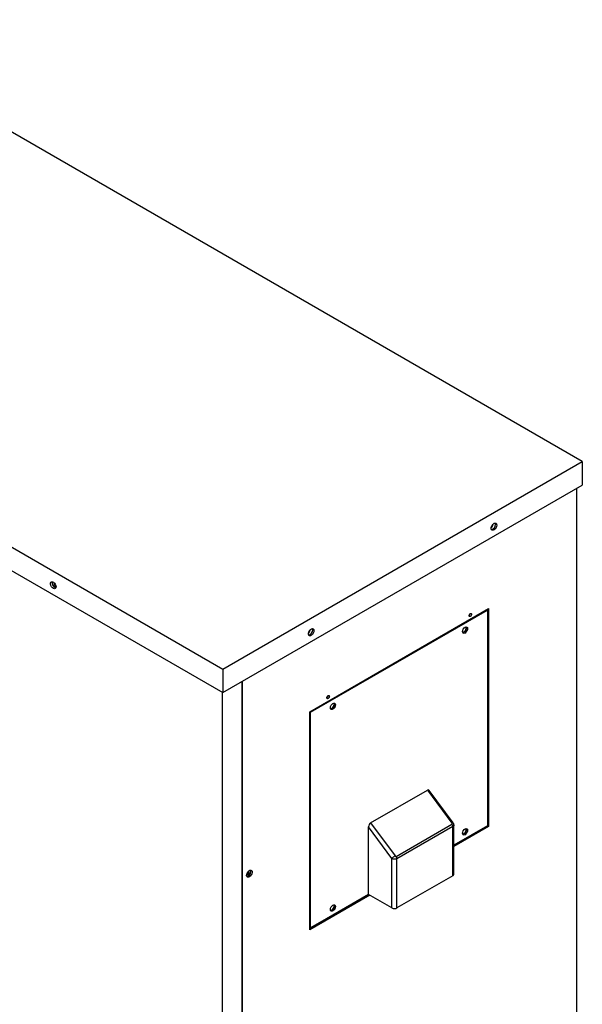
# Model space of a CAD drawing. Units: inches. Extents: x 0 to 183, y 0 to 150.
# Drawn here: x 56 to 72, y 123 to 150 of the extents above; entities that cross this region are included whole.
import ezdxf

# ---------------------------------------------------------------- set-up
doc = ezdxf.new("R2010")
doc.units = ezdxf.units.IN
doc.header["$MEASUREMENT"] = 0

msp = doc.modelspace()

# ---------------------------------------------------------------- linework, layer by layer
at = {"color": 7, "linetype": 'Continuous', "lineweight": 25}
for p, q in [((71.589, 138.046), (50.599, 150.164)), ((40.744, 144.474), (61.734, 132.357)), ((40.744, 143.832), (61.734, 131.714)), ((61.734, 132.357), (71.589, 138.046)), ((71.589, 138.046), (71.589, 137.403)), ((61.734, 131.714), (71.589, 137.403)), ((71.442, 103.37), (71.442, 137.318)), ((64.12, 131.188), (69.02, 134.017)), ((64.142, 131.175), (68.986, 133.972)), ((68.986, 133.972), (68.964, 133.985)), ((68.986, 133.997), (68.986, 133.972)), ((68.986, 133.972), (68.986, 128.057)), ((69.02, 134.017), (69.02, 128.037)), ((61.734, 132.357), (61.734, 131.714)), ((62.27, 99.096), (62.27, 132.023)), ((61.726, 97.746), (61.726, 131.719)), ((64.12, 131.188), (64.142, 131.175)), ((64.12, 125.209), (64.12, 131.188)), ((64.142, 125.26), (64.142, 131.175)), ((65.785, 128.137), (67.344, 129.037)), ((67.344, 129.037), (68.015, 128.133)), ((68.047, 128.144), (67.389, 129.031)), ((65.729, 126.176), (65.729, 128.028)), ((66.37, 127.165), (65.729, 128.028)), ((65.785, 128.137), (66.456, 127.233)), ((66.484, 127.222), (68.015, 128.106)), ((68.04, 128.038), (66.509, 127.155)), ((68.04, 126.691), (68.04, 128.038)), ((68.066, 128.089), (68.069, 128.082)), ((68.069, 126.731), (68.069, 128.082)), ((68.986, 128.057), (68.069, 127.527)), ((68.986, 128.057), (68.069, 127.527)), ((69.02, 128.037), (68.069, 127.488)), ((69.02, 128.037), (68.986, 128.057)), ((68.986, 128.057), (68.986, 128.057)), ((66.37, 125.807), (66.37, 127.165)), ((66.509, 125.807), (66.509, 127.155)), ((68.04, 126.691), (66.509, 125.807)), ((65.729, 126.176), (64.12, 125.247)), ((65.763, 126.157), (64.12, 125.209)), ((65.729, 126.176), (64.142, 125.26)), ((66.37, 125.807), (65.729, 126.176)), ((64.142, 125.26), (64.12, 125.273))]:
    msp.add_line(p, q, dxfattribs=at)
at = {"color": 8, "linetype": 'Continuous', "lineweight": 25}
msp.add_line((62.261, 98.054), (62.261, 132.018), dxfattribs=at)
at = {"color": 7, "linetype": 'Continuous', "lineweight": 25, "flags": 128}
for points in [[(69.244, 136.306), (69.239, 136.271), (69.224, 136.235), (69.202, 136.203), (69.174, 136.178), (69.146, 136.165), (69.121, 136.165), (69.102, 136.178), (69.092, 136.202), (69.092, 136.235), (69.102, 136.271), (69.121, 136.306), (69.146, 136.335), (69.174, 136.354), (69.202, 136.361), (69.224, 136.354), (69.239, 136.335), (69.244, 136.306)], [(69.211, 136.326), (69.205, 136.355), (69.202, 136.361)], [(57.162, 134.611), (57.157, 134.582), (57.142, 134.563), (57.119, 134.556), (57.092, 134.563), (57.064, 134.582), (57.039, 134.611), (57.02, 134.646), (57.01, 134.682), (57.01, 134.715), (57.02, 134.739), (57.039, 134.752), (57.064, 134.752), (57.092, 134.739), (57.119, 134.714), (57.142, 134.682), (57.157, 134.646), (57.162, 134.611)], [(57.133, 134.61), (57.109, 134.629), (57.088, 134.657), (57.075, 134.688), (57.07, 134.719), (57.075, 134.743), (57.077, 134.748)], [(57.161, 134.601), (57.157, 134.602), (57.133, 134.61)], [(68.519, 133.8), (68.505, 133.795), (68.494, 133.797), (68.487, 133.806), (68.484, 133.82), (68.487, 133.837), (68.494, 133.854), (68.505, 133.869), (68.519, 133.88), (68.532, 133.885), (68.543, 133.883), (68.551, 133.874), (68.554, 133.86), (68.551, 133.843), (68.543, 133.826), (68.532, 133.81), (68.519, 133.8)], [(64.233, 133.414), (64.228, 133.379), (64.213, 133.342), (64.191, 133.31), (64.163, 133.285), (64.135, 133.272), (64.11, 133.272), (64.091, 133.285), (64.081, 133.31), (64.081, 133.342), (64.091, 133.378), (64.11, 133.413), (64.135, 133.442), (64.163, 133.461), (64.191, 133.468), (64.213, 133.462), (64.228, 133.442), (64.233, 133.414)], [(64.2, 133.433), (64.194, 133.462), (64.191, 133.468)], [(68.374, 133.345), (68.347, 133.336), (68.325, 133.34), (68.31, 133.357), (68.304, 133.385), (68.31, 133.419), (68.325, 133.454), (68.347, 133.484), (68.374, 133.506), (68.401, 133.515), (68.423, 133.51), (68.438, 133.493), (68.444, 133.465), (68.438, 133.432), (68.423, 133.397), (68.401, 133.366), (68.374, 133.345)], [(68.305, 133.374), (68.307, 133.373), (68.325, 133.37), (68.346, 133.377), (68.367, 133.394), (68.386, 133.419), (68.398, 133.446), (68.402, 133.473), (68.398, 133.496), (68.386, 133.509), (68.384, 133.51)], [(68.407, 133.515), (68.41, 133.509), (68.416, 133.481), (68.41, 133.448), (68.395, 133.413), (68.373, 133.382), (68.346, 133.361)], [(68.346, 133.361), (68.32, 133.352), (68.313, 133.351)], [(64.621, 131.55), (64.608, 131.545), (64.597, 131.547), (64.589, 131.556), (64.587, 131.57), (64.589, 131.587), (64.597, 131.604), (64.608, 131.619), (64.621, 131.63), (64.635, 131.635), (64.646, 131.633), (64.653, 131.624), (64.656, 131.61), (64.653, 131.593), (64.646, 131.576), (64.635, 131.561), (64.621, 131.55)], [(64.755, 131.256), (64.728, 131.246), (64.706, 131.251), (64.691, 131.268), (64.685, 131.296), (64.691, 131.33), (64.706, 131.364), (64.728, 131.395), (64.755, 131.416), (64.782, 131.426), (64.804, 131.421), (64.819, 131.404), (64.825, 131.376), (64.819, 131.342), (64.804, 131.308), (64.782, 131.277), (64.755, 131.256)], [(64.686, 131.285), (64.688, 131.284), (64.706, 131.28), (64.727, 131.288), (64.748, 131.305), (64.766, 131.329), (64.779, 131.357), (64.783, 131.384), (64.779, 131.406), (64.766, 131.42), (64.765, 131.421)], [(64.727, 131.272), (64.7, 131.262), (64.694, 131.262)], [(64.788, 131.426), (64.791, 131.42), (64.797, 131.392), (64.791, 131.358), (64.776, 131.324), (64.754, 131.293), (64.727, 131.272)], [(68.374, 127.816), (68.347, 127.806), (68.325, 127.811), (68.31, 127.828), (68.304, 127.856), (68.31, 127.89), (68.325, 127.924), (68.347, 127.955), (68.374, 127.976), (68.401, 127.985), (68.423, 127.981), (68.438, 127.964), (68.444, 127.936), (68.438, 127.902), (68.423, 127.867), (68.401, 127.837), (68.374, 127.816)], [(68.305, 127.845), (68.307, 127.844), (68.325, 127.84), (68.346, 127.848), (68.367, 127.865), (68.386, 127.889), (68.398, 127.917), (68.402, 127.944), (68.398, 127.966), (68.386, 127.98), (68.384, 127.981)], [(68.407, 127.986), (68.41, 127.98), (68.416, 127.952), (68.41, 127.918), (68.395, 127.884), (68.373, 127.853), (68.346, 127.832)], [(68.346, 127.832), (68.32, 127.822), (68.313, 127.822)], [(62.487, 126.845), (62.492, 126.821), (62.487, 126.791), (62.473, 126.759), (62.453, 126.732), (62.429, 126.713), (62.405, 126.704), (62.387, 126.707)], [(62.464, 126.659), (62.436, 126.649), (62.412, 126.652), (62.395, 126.668), (62.388, 126.695), (62.39, 126.729), (62.403, 126.765), (62.424, 126.799), (62.45, 126.826), (62.478, 126.842), (62.504, 126.846), (62.525, 126.836), (62.537, 126.814), (62.54, 126.783), (62.532, 126.747), (62.515, 126.712), (62.491, 126.681), (62.464, 126.659)], [(62.396, 126.668), (62.403, 126.668), (62.43, 126.678)], [(64.755, 125.726), (64.728, 125.717), (64.706, 125.721), (64.691, 125.739), (64.685, 125.766), (64.691, 125.8), (64.706, 125.835), (64.728, 125.866), (64.755, 125.887), (64.782, 125.896), (64.804, 125.892), (64.819, 125.875), (64.825, 125.847), (64.819, 125.813), (64.804, 125.778), (64.782, 125.748), (64.755, 125.726)], [(64.686, 125.756), (64.688, 125.755), (64.706, 125.751), (64.727, 125.758), (64.748, 125.776), (64.766, 125.8), (64.779, 125.828), (64.783, 125.855), (64.779, 125.877), (64.766, 125.891), (64.765, 125.892)], [(64.788, 125.896), (64.791, 125.891), (64.797, 125.863), (64.791, 125.829), (64.776, 125.794), (64.754, 125.764), (64.727, 125.742)], [(64.727, 125.742), (64.7, 125.733), (64.694, 125.733)]]:
    msp.add_lwpolyline(points, dxfattribs=at)
at = {"color": 7, "linetype": 'Continuous', "lineweight": 25}
for centre, radius, start, end in [((69.003, 136.331), 0.135, 310.7224, 358.3888), ((69.07, 136.32), 0.14, 281.849, 2.3525), ((57.201, 134.722), 0.144, 167.3616, 252.6333), ((57.242, 134.746), 0.14, 186.392, 233.6031), ((68.449, 133.88), 0.0713, 299.5388, 0.4677), ((63.992, 133.438), 0.135, 310.7216, 358.3898), ((64.059, 133.427), 0.14, 281.849, 2.3525), ((64.551, 131.63), 0.0713, 299.5385, 0.4677), ((62.326, 126.845), 0.132, 298.9364, 354.3996), ((62.365, 126.802), 0.14, 297.6477, 18.1559), ((68.02, 126.736), 0.0495, 294.3757, 354.3048), ((66.439, 125.941), 0.151, 242.61, 297.3901)]:
    msp.add_arc(centre, radius, start, end, dxfattribs=at)
for centre, start_param, end_param in [((67.344, 128.96), 5.945399, 6.891396), ((65.785, 128.06), 0.60821, 2.179007)]:
    msp.add_ellipse(centre, major_axis=(0.0318, 0.0818), ratio=0.558724, start_param=start_param, end_param=end_param, dxfattribs=at)
at = {"color": 8, "linetype": 'Continuous', "lineweight": 25}
for points, knots in [([(68.015, 128.133), (68.022, 128.137), (68.035, 128.144), (68.046, 128.147), (68.046, 128.144), (68.046, 128.143)], [0, 0, 0, 0, 0.41522, 0.830429, 1, 1, 1, 1]), ([(68.069, 128.082), (68.069, 128.082), (68.07, 128.077), (68.067, 128.069), (68.06, 128.053), (68.048, 128.044), (68.04, 128.038)], [0, 0, 0, 0, 0.002943, 0.265609, 0.519622, 1, 1, 1, 1])]:
    msp.add_open_spline(points, degree=3, knots=knots, dxfattribs=at)
at = {"color": 7, "linetype": 'Continuous', "lineweight": 25}
for points, knots in [([(68.015, 128.106), (68.016, 128.107), (68.017, 128.107), (68.018, 128.109), (68.02, 128.111), (68.021, 128.114), (68.021, 128.117), (68.021, 128.121), (68.02, 128.125), (68.018, 128.129), (68.016, 128.132), (68.015, 128.133)], [0, 0, 0, 0, 0.076062, 0.151443, 0.227863, 0.345877, 0.469794, 0.59569, 0.729967, 0.86171, 1, 1, 1, 1]), ([(68.015, 128.106), (68.023, 128.096), (68.029, 128.084), (68.038, 128.061), (68.04, 128.049), (68.04, 128.038)], [0, 0, 0, 0, 0.5, 0.5, 1, 1, 1, 1]), ([(68.067, 128.089), (68.067, 128.091), (68.068, 128.103), (68.061, 128.123), (68.051, 128.138), (68.047, 128.145)], [0, 0, 0, 0, 0.1017954, 0.584124, 1, 1, 1, 1]), ([(66.456, 127.233), (66.449, 127.229), (66.441, 127.224), (66.424, 127.212), (66.416, 127.206), (66.4, 127.194), (66.392, 127.187), (66.379, 127.175), (66.374, 127.17), (66.37, 127.165)], [0, 0, 0, 0, 0.25, 0.25, 0.5, 0.5, 0.75, 0.75, 1, 1, 1, 1]), ([(66.509, 127.155), (66.507, 127.154), (66.504, 127.152), (66.5, 127.15), (66.495, 127.148), (66.489, 127.146), (66.484, 127.144), (66.478, 127.143), (66.472, 127.142), (66.466, 127.141), (66.459, 127.141), (66.453, 127.141), (66.446, 127.141), (66.436, 127.141), (66.42, 127.143), (66.405, 127.147), (66.394, 127.152), (66.386, 127.155), (66.378, 127.16), (66.372, 127.163), (66.37, 127.165)], [0, 0, 0, 0, 0.039588, 0.079504, 0.119751, 0.160332, 0.20125, 0.242507, 0.284105, 0.326049, 0.368338, 0.410977, 0.453968, 0.497312, 0.615246, 0.747908, 0.800659, 0.860259, 0.926706, 1, 1, 1, 1]), ([(66.456, 127.233), (66.457, 127.232), (66.458, 127.231), (66.46, 127.228), (66.463, 127.226), (66.466, 127.224), (66.47, 127.222), (66.474, 127.221), (66.478, 127.221), (66.481, 127.221), (66.483, 127.222), (66.484, 127.222)], [0, 0, 0, 0, 0.092038, 0.1820703, 0.2711608, 0.4023491, 0.5312149, 0.6523194, 0.773149, 0.8854313, 1, 1, 1, 1]), ([(66.509, 127.155), (66.508, 127.16), (66.508, 127.171), (66.503, 127.189), (66.495, 127.206), (66.488, 127.217), (66.484, 127.222)], [0, 0, 0, 0, 0.249985, 0.500008, 0.74999, 1, 1, 1, 1])]:
    msp.add_open_spline(points, degree=3, knots=knots, dxfattribs=at)

doc.saveas('drawing.dxf')
